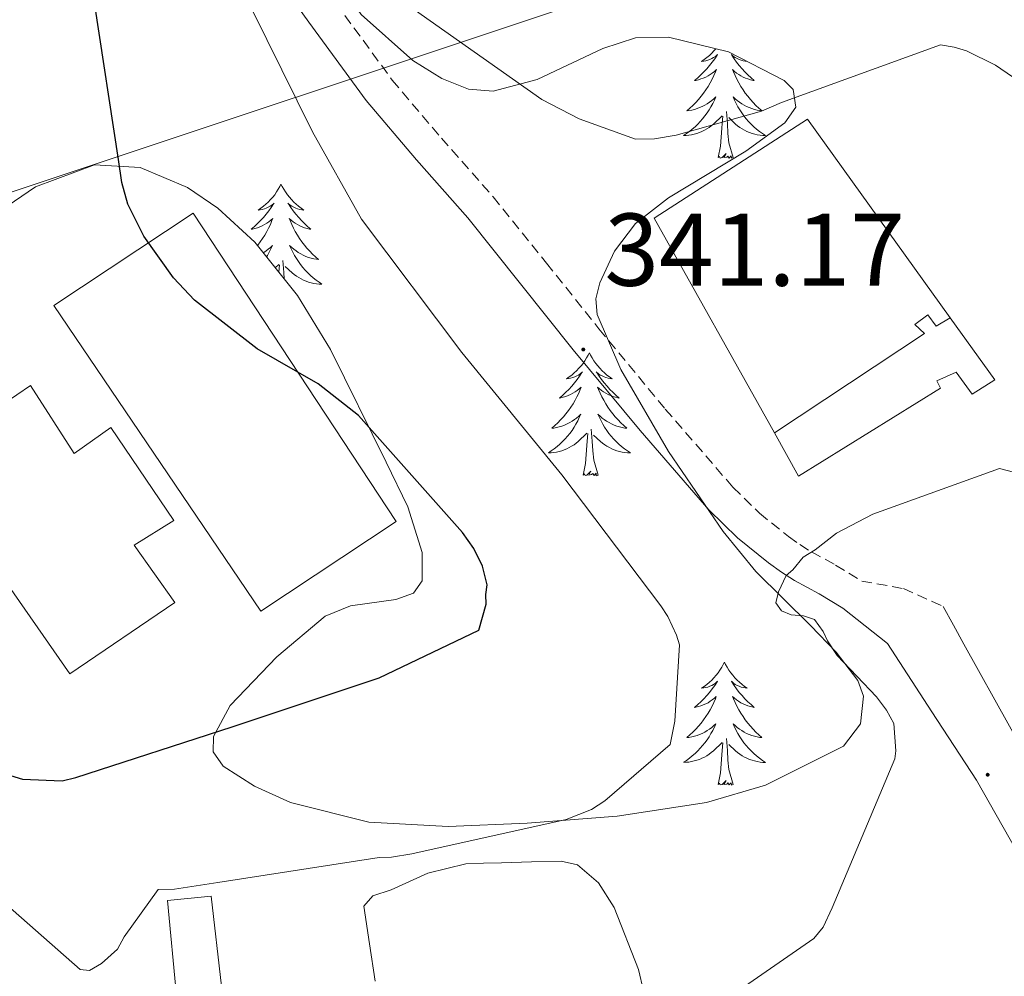
# Model space of a CAD drawing. Units: metres. Extents: x 600527 to 605025, y 4675554 to 4678589.
# Drawn here: x 601880 to 601976, y 4677916 to 4678009 of the extents above; entities that cross this region are included whole.
import ezdxf
from ezdxf.enums import TextEntityAlignment as Align

# ---------------------------------------------------------------- set-up
doc = ezdxf.new("R2010")
doc.units = ezdxf.units.M
doc.header["$MEASUREMENT"] = 0
doc.linetypes.add('TRAZOSX2', pattern=[1.5, 1, -0.5])
for name, color, linetype, lineweight in [('Carátula', 7, 'Continuous', 5), ('Level 15', 1, 'Continuous', 0), ('Level 21', 19, 'Continuous', 0), ('Level 32', 19, 'Continuous', 0), ('Level 35', 92, 'Continuous', 0), ('Level 36', 19, 'Continuous', 40), ('Level 4', 36, 'Continuous', 30), ('Level 41', 19, 'Continuous', 0), ('Level 5', 36, 'Continuous', 0), ('Level 52', 19, 'Continuous', 0), ('Level 7', 1, 'Continuous', 0)]:
    doc.layers.add(name, color=color, linetype=linetype, lineweight=lineweight)
doc.styles.add('Arial', font='ARIAL.TTF', dxfattribs={"height": 0.2})

# ---------------------------------------------------------------- blocks, each defined once
blk = doc.blocks.new('5PATER')
at = {"layer": 'Carátula', "linetype": 'Continuous', "lineweight": 5}
h = blk.add_hatch(color=250, dxfattribs=at)
edge = h.paths.add_edge_path()
edge.add_ellipse((0, 0.01), major_axis=(-1.33, -1.34), ratio=0.999422, start_angle=0, end_angle=360)

msp = doc.modelspace()

# ---------------------------------------------------------------- linework, layer by layer
at = {"layer": 'Level 15', "color": 5, "linetype": 'Continuous', "lineweight": 0}
for points in [[(601953.58, 4677968.55, 345.37), (601941.9, 4677989.37, 345.24), (601956.8, 4677998.98, 345.14), (601970.64, 4677979.7, 345)], [(601881.41, 4677973.12, 354.98), (601870.76, 4677965.88, 354.94), (601885.21, 4677945.17, 354.98), (601895.39, 4677952.09, 354.84), (601891.44, 4677957.65, 354.77), (601895.29, 4677960.05, 354.75), (601889.19, 4677969.05, 354.68), (601885.64, 4677966.54, 354.71), (601881.41, 4677973.12, 354.98)]]:
    msp.add_polyline3d(points, dxfattribs=at)
at = {"layer": 'Level 15', "color": 20, "linetype": 'Continuous', "lineweight": 13}
for points in [[(601883.67, 4677980.9, 352.88), (601903.74, 4677951.24, 352.9), (601916.89, 4677959.93, 352.12), (601897.17, 4677989.85, 352.06), (601883.67, 4677980.9, 352.88)], [(601953.58, 4677968.55, 345.37), (601968.15, 4677978.18, 345.06), (601967.22, 4677979.06, 345.04), (601968.46, 4677980, 345.02), (601969.28, 4677978.88, 345.03), (601970.64, 4677979.7, 345)], [(601970.64, 4677979.7, 345), (601974.97, 4677973.67, 344.09), (601972.78, 4677972.28, 344.08), (601971.21, 4677974.41, 344.72), (601969.36, 4677973.57, 344.72), (601969.69, 4677972.86, 344.74), (601955.93, 4677964.33, 344.88), (601953.58, 4677968.55, 345.37)]]:
    msp.add_polyline3d(points, dxfattribs=at)
at = {"layer": 'Level 15', "color": 1, "linetype": 'Continuous', "lineweight": 0}
msp.add_polyline3d([(601894.7, 4677923.18, 344.26), (601896.43, 4677904.7, 344.13), (601898.9, 4677904.83, 344.01), (601898.08, 4677914.76, 343.9), (601899.94, 4677914.88, 343.66), (601898.92, 4677923.6, 343.66), (601894.7, 4677923.18, 344.26)], dxfattribs=at)
at = {"layer": 'Level 21', "color": 19, "linetype": 'Continuous', "lineweight": 0}
msp.add_polyline3d([(601902.937, 4678016.004, 345.27), (601908.415, 4678008.364, 344.46), (601913.964, 4678000.764, 343.64), (601918.842, 4677995.034, 342.85), (601923.821, 4677989.383, 342.02), (601928.95, 4677982.993, 341.28), (601934.068, 4677976.593, 340.75), (601940.547, 4677968.763, 340.41), (601947.235, 4677961.063, 340.25), (601949.994, 4677958.343, 340.27), (601953.024, 4677955.922, 340.25), (601954.273, 4677955.042, 340.17), (601955.543, 4677954.222, 340.04), (601957.923, 4677952.942, 339.74), (601960.213, 4677951.532, 339.47), (601962.382, 4677949.822, 339.3), (601964.552, 4677948.122, 339.12)], dxfattribs=at)
at = {"layer": 'Level 21', "color": 19, "linetype": 'TRAZOSX2', "lineweight": 0}
msp.add_polyline3d([(601911.016, 4678010.244, 344.46), (601916.494, 4678002.753, 343.64), (601921.263, 4677997.133, 342.85), (601926.281, 4677991.443, 342.02), (601931.46, 4677985.003, 341.28), (601936.559, 4677978.623, 340.75), (601942.997, 4677970.843, 340.41), (601949.565, 4677963.262, 340.25), (601952.125, 4677960.742, 340.27), (601954.954, 4677958.492, 340.25), (601956.064, 4677957.712, 340.17), (601957.184, 4677956.992, 340.04), (601959.523, 4677955.722, 339.74), (601962.053, 4677954.162, 339.47), (601966.102, 4677953.432, 339.29), (601969.962, 4677951.711, 339.15)], dxfattribs=at)
at = {"layer": 'Level 21', "color": 19, "linetype": 'Continuous', "lineweight": 13}
for points in [[(601969.96, 4677951.71, 339.23), (601970.97, 4677949.88, 339.12), (601971.98, 4677948.04, 339), (601976.41, 4677940.09, 338.13), (601980.84, 4677932.18, 336.95), (601985.6, 4677923.65, 335.69), (601990.34, 4677915.12, 334.45), (601996.1, 4677903.37, 332.95), (601999.06, 4677897.54, 332.27), (602002.53, 4677892.02, 331.65), (602007.35, 4677885.37, 330.93), (602012.18, 4677878.72, 330.21)], [(601964.55, 4677948.12, 339.02), (601968.87, 4677941.48, 338.12), (601973.19, 4677934.85, 337.22), (601982.19, 4677919.02, 335.22), (601990.09, 4677902.61, 333.25), (601992.26, 4677897.91, 332.78), (601992.94, 4677896.45, 332.58)]]:
    msp.add_polyline3d(points, dxfattribs=at)
at = {"layer": 'Level 32', "color": 6, "linetype": 'Continuous', "lineweight": 0, "ltscale": 0.5}
msp.add_polyline3d([(601728.1, 4677914.62, 319.42), (601806.78, 4677956.36, 343.61), (601873, 4677989.71, 354.71), (601997.63, 4678031.25, 349.44), (602221.56, 4678107.09, 272.41), (602323.37, 4678139.78, 273.88), (602459.97, 4678106, 272.66), (602637.18, 4678061.73, 274.96), (602792.3, 4678017.23, 273.79), (602996.22, 4677960.14, 274.97), (603188.83, 4677905.83, 273.17), (603351.83, 4677857.41, 274.55), (603548.13, 4677801.64, 274.47), (603707.79, 4677756.74, 273.55), (603887, 4677705.8, 273.17)], dxfattribs=at)
at = {"layer": 'Level 35', "color": 92, "linetype": 'Continuous', "lineweight": 0, "ltscale": 0.5}
for points in [[(601964.35, 4678092.36, 356.75), (601969.67, 4678084.55, 356.05), (601974.6, 4678075.52, 355.92), (601978.65, 4678066.04, 355.79), (601980.16, 4678060.82, 354.76), (601981.06, 4678055.54, 353.77), (601981.84, 4678049.49, 353.67), (601981.42, 4678046.56, 353.64), (601979.79, 4678044.14, 353.57), (601971.82, 4678038.5, 353.16), (601959.49, 4678032.47, 352.51), (601947.24, 4678026.58, 351.89), (601939.44, 4678021.99, 351.76), (601931.64, 4678017.42, 351.58), (601929.24, 4678016.4, 351.27), (601924.49, 4678015.54, 350.1), (601917.31, 4678015.24, 347.69), (601914.26, 4678014.95, 346.58), (601911.91, 4678014.23, 345.76), (601911.28, 4678013.25, 345.4), (601911.55, 4678011.97, 345.1), (601913.49, 4678009.12, 344.65), (601918.5, 4678004.66, 344.15), (601921.3, 4678002.92, 343.98)], [(601921.3, 4678002.92, 343.98), (601923.89, 4678001.88, 343.88), (601926.3, 4678001.67, 343.9), (601930.55, 4678002.8, 344.22), (601936.94, 4678005.83, 344.93), (601940.12, 4678006.86, 345.13), (601943.3, 4678006.91, 345.09), (601949.14, 4678005.48, 344.4), (601954.52, 4678002.73, 343.62), (601955.41, 4678001.83, 343.51), (601955.65, 4678000.13, 343.36), (601954.6, 4677998.61, 343.29), (601950.82, 4677995.85, 343.25), (601943.32, 4677991.34, 343.17), (601940.1, 4677988.84, 343.04), (601938.07, 4677986.15, 342.79), (601936.65, 4677983.08, 341.72), (601936.24, 4677981.54, 341.04), (601936.39, 4677980.03, 340.65), (601938.67, 4677974.67, 340.34), (601943.32, 4677966.74, 340.38), (601948.6, 4677958.96, 340.16), (601951.78, 4677955.09, 339.55), (601957.09, 4677949.86, 338.34), (601959.58, 4677947.26, 337.96), (601961.69, 4677944.53, 337.96), (601962.24, 4677943.01, 338.11), (601961.94, 4677940.31, 338.39), (601960.29, 4677938.15, 338.66), (601952.71, 4677934.37, 339.31)], [(601952.71, 4677934.37, 339.31), (601946.99, 4677932.68, 339.76), (601938.33, 4677931.35, 340.47), (601929.58, 4677930.68, 341.4), (601921.91, 4677930.35, 342.51), (601914.24, 4677930.78, 343.7), (601906.64, 4677932.68, 344.75), (601903.12, 4677934.26, 345.26), (601900.09, 4677936.2, 345.74), (601899.12, 4677937.61, 346), (601899.16, 4677939.1, 346.2), (601900.76, 4677942.1, 346.51), (601905.29, 4677946.83, 346.87), (601909.99, 4677950.75, 347.08), (601912.46, 4677951.75, 347.13), (601916.86, 4677952.39, 347.14), (601918.55, 4677952.98, 347.15), (601919.4, 4677954.18, 347.19), (601919.4, 4677956.92, 347.27), (601918, 4677961.38, 347.41), (601915.91, 4677965.71, 347.57), (601910.5, 4677976.61, 348.11), (601907.31, 4677981.87, 348.39), (601903.16, 4677987.03, 348.66), (601899.57, 4677990.32, 348.82), (601896.62, 4677992.33, 348.93), (601892.05, 4677994.27, 349.08), (601887.62, 4677994.52, 349.25), (601881.88, 4677992.39, 349.77), (601877.76, 4677989.61, 350.36)]]:
    msp.add_polyline3d(points, dxfattribs=at)
at = {"layer": 'Level 36', "color": 92, "linetype": 'Continuous', "lineweight": 0}
for points in [[(601947.89, 4678005.78, 0.01), (601947.72, 4678005.59, 0.01), (601947.5, 4678005.36, 0.01), (601947.27, 4678005.14, 0.01), (601947.03, 4678004.94, 0.01), (601946.78, 4678004.75, 0.01), (601946.52, 4678004.57, 0.01), (601946.72, 4678004.6, 0.01), (601946.92, 4678004.63, 0.01), (601947.12, 4678004.69, 0.01), (601947.31, 4678004.76, 0.01), (601947.5, 4678004.84, 0.01), (601947.68, 4678004.94, 0.01), (601947.86, 4678005.05, 0.01), (601948.06, 4678005.24, 0.01), (601948.02, 4678005.18, 0.01), (601947.79, 4678004.83, 0.01), (601947.55, 4678004.5, 0.01), (601947.29, 4678004.17, 0.01), (601947.02, 4678003.86, 0.01), (601946.74, 4678003.55, 0.01), (601946.45, 4678003.26, 0.01), (601946.15, 4678002.97, 0.01), (601945.84, 4678002.7, 0.01), (601945.96, 4678002.73, 0.01), (601946.21, 4678002.78, 0.01), (601946.45, 4678002.86, 0.01), (601946.68, 4678002.94, 0.01), (601946.92, 4678003.05, 0.01), (601947.14, 4678003.17, 0.01), (601947.36, 4678003.3, 0.01), (601947.56, 4678003.44, 0.01), (601947.76, 4678003.6, 0.01), (601947.95, 4678003.77, 0.01), (601947.86, 4678003.55, 0.01), (601947.7, 4678003.19, 0.01), (601947.53, 4678002.83, 0.01), (601947.35, 4678002.48, 0.01), (601947.15, 4678002.14, 0.01), (601946.93, 4678001.81, 0.01), (601946.71, 4678001.49, 0.01), (601946.47, 4678001.18, 0.01), (601946.22, 4678000.88, 0.01), (601945.95, 4678000.58, 0.01), (601945.68, 4678000.3, 0.01), (601945.39, 4678000.03, 0.01), (601945.09, 4677999.78, 0.01), (601945.29, 4677999.8, 0.01), (601945.56, 4677999.85, 0.01), (601945.82, 4677999.91, 0.01), (601946.08, 4677999.99, 0.01), (601946.33, 4678000.08, 0.01), (601946.58, 4678000.19, 0.01), (601946.82, 4678000.32, 0.01), (601947.06, 4678000.45, 0.01), (601947.28, 4678000.6, 0.01), (601947.5, 4678000.77, 0.01), (601947.7, 4678000.94, 0.01), (601947.9, 4678001.13, 0.01), (601947.76, 4678000.8, 0.01), (601947.6, 4678000.48, 0.01), (601947.43, 4678000.17, 0.01), (601947.25, 4677999.86, 0.01), (601947.05, 4677999.57, 0.01), (601946.84, 4677999.28, 0.01)], [(601950.9, 4678004.58, 0.01), (601950.75, 4678004.6, 0.01), (601950.55, 4678004.63, 0.01), (601950.35, 4678004.69, 0.01), (601950.16, 4678004.76, 0.01), (601949.97, 4678004.84, 0.01), (601949.79, 4678004.94, 0.01), (601949.61, 4678005.05, 0.01), (601949.41, 4678005.24, 0.01), (601949.45, 4678005.18, 0.01), (601949.68, 4678004.83, 0.01), (601949.92, 4678004.5, 0.01), (601950.18, 4678004.17, 0.01), (601950.44, 4678003.86, 0.01), (601950.72, 4678003.55, 0.01), (601951.02, 4678003.26, 0.01), (601951.32, 4678002.97, 0.01), (601951.63, 4678002.7, 0.01), (601951.51, 4678002.73, 0.01), (601951.26, 4678002.78, 0.01), (601951.02, 4678002.86, 0.01), (601950.78, 4678002.94, 0.01), (601950.55, 4678003.05, 0.01), (601950.33, 4678003.17, 0.01), (601950.12, 4678003.3, 0.01), (601949.91, 4678003.44, 0.01), (601949.71, 4678003.6, 0.01), (601949.52, 4678003.77, 0.01), (601949.61, 4678003.55, 0.01), (601949.77, 4678003.19, 0.01), (601949.94, 4678002.83, 0.01), (601950.12, 4678002.48, 0.01), (601950.32, 4678002.14, 0.01), (601950.54, 4678001.81, 0.01), (601950.76, 4678001.49, 0.01), (601951, 4678001.18, 0.01), (601951.25, 4678000.88, 0.01), (601951.52, 4678000.58, 0.01), (601951.79, 4678000.3, 0.01), (601952.08, 4678000.03, 0.01)], [(601952.081, 4678000.031, 0.01), (601952.381, 4677999.781, 0.01), (601952.181, 4677999.801, 0.01), (601951.911, 4677999.851, 0.01), (601951.651, 4677999.911, 0.01), (601951.391, 4677999.991, 0.01), (601951.141, 4678000.081, 0.01), (601950.891, 4678000.191, 0.01), (601950.651, 4678000.321, 0.01), (601950.411, 4678000.451, 0.01), (601950.192, 4678000.601, 0.01), (601949.972, 4678000.771, 0.01), (601949.772, 4678000.941, 0.01), (601949.572, 4678001.131, 0.01), (601949.712, 4678000.801, 0.01), (601949.872, 4678000.481, 0.01), (601950.041, 4678000.171, 0.01), (601950.221, 4677999.861, 0.01), (601950.421, 4677999.571, 0.01), (601950.631, 4677999.281, 0.01), (601950.851, 4677999.001, 0.01), (601951.081, 4677998.731, 0.01), (601951.331, 4677998.481, 0.01), (601951.591, 4677998.231, 0.01), (601951.861, 4677998.001, 0.01), (601952.141, 4677997.771, 0.01), (601952.421, 4677997.561, 0.01), (601952.721, 4677997.371, 0.01), (601952.451, 4677997.381, 0.01), (601952.191, 4677997.411, 0.01), (601951.921, 4677997.451, 0.01), (601951.671, 4677997.511, 0.01), (601951.411, 4677997.581, 0.01), (601951.161, 4677997.661, 0.01), (601950.921, 4677997.771, 0.01), (601950.681, 4677997.881, 0.01), (601950.451, 4677998.021, 0.01), (601950.231, 4677998.161, 0.01), (601950.011, 4677998.321, 0.01), (601949.811, 4677998.491, 0.01), (601949.151, 4677999.111, 0.01)], [(601946.841, 4677999.281, 0.01), (601946.621, 4677999.001, 0.01), (601946.391, 4677998.731, 0.01), (601946.141, 4677998.482, 0.01), (601945.881, 4677998.232, 0.01), (601945.611, 4677998.002, 0.01), (601945.331, 4677997.772, 0.01), (601945.041, 4677997.562, 0.01), (601944.761, 4677997.372, 0.01), (601945.021, 4677997.382, 0.01), (601945.281, 4677997.412, 0.01), (601945.541, 4677997.452, 0.01), (601945.801, 4677997.512, 0.01), (601946.061, 4677997.582, 0.01), (601946.311, 4677997.662, 0.01), (601946.551, 4677997.771, 0.01), (601946.791, 4677997.881, 0.01), (601947.021, 4677998.021, 0.01), (601947.241, 4677998.161, 0.01), (601947.461, 4677998.321, 0.01), (601947.661, 4677998.491, 0.01), (601948.511, 4677999.291, 0.01)], [(601948.12, 4677995.24, 0.01), (601948.36, 4677996.36, 0.01), (601948.47, 4677998.1, 0.01), (601948.52, 4677998.53, 0.01), (601948.58, 4677999.25, 0.01)], [(601949.59, 4677995.24, 0.01), (601949.16, 4677996.68, 0.01), (601949.07, 4677997.58, 0.01), (601949.02, 4677998.53, 0.01), (601948.92, 4677999.7, 0.01)], [(601949.59, 4677995.24, 0.01), (601949.41, 4677995.17, 0.01), (601949.39, 4677995.41, 0.01), (601949.2, 4677995.19, 0.01), (601949.08, 4677995.39, 0.01), (601948.96, 4677995.28, 0.01), (601948.69, 4677995.23, 0.01), (601948.89, 4677995.62, 0.01), (601948.5, 4677995.24, 0.01), (601948.31, 4677995.19, 0.01), (601948.27, 4677995.35, 0.01), (601948.12, 4677995.24, 0.01)], [(601905.7, 4677992.66, 0.01), (601905.59, 4677992.44, 0.01), (601905.44, 4677992.17, 0.01), (601905.27, 4677991.9, 0.01), (601905.09, 4677991.64, 0.01), (601904.9, 4677991.4, 0.01), (601904.69, 4677991.16, 0.01), (601904.47, 4677990.93, 0.01), (601904.24, 4677990.72, 0.01), (601904, 4677990.51, 0.01), (601903.75, 4677990.32, 0.01), (601903.49, 4677990.14, 0.01), (601903.69, 4677990.17, 0.01), (601903.89, 4677990.21, 0.01), (601904.09, 4677990.26, 0.01), (601904.28, 4677990.33, 0.01), (601904.47, 4677990.42, 0.01), (601904.65, 4677990.51, 0.01), (601904.83, 4677990.63, 0.01), (601905.03, 4677990.82, 0.01), (601904.99, 4677990.75, 0.01), (601904.76, 4677990.41, 0.01), (601904.52, 4677990.07, 0.01), (601904.26, 4677989.74, 0.01), (601904, 4677989.43, 0.01), (601903.72, 4677989.12, 0.01), (601903.42, 4677988.83, 0.01), (601903.12, 4677988.55, 0.01), (601902.81, 4677988.28, 0.01), (601902.93, 4677988.3, 0.01), (601903.18, 4677988.36, 0.01), (601903.42, 4677988.43, 0.01), (601903.66, 4677988.52, 0.01), (601903.89, 4677988.62, 0.01), (601904.11, 4677988.74, 0.01), (601904.32, 4677988.87, 0.01), (601904.53, 4677989.02, 0.01), (601904.73, 4677989.17, 0.01), (601904.92, 4677989.34, 0.01), (601904.83, 4677989.12, 0.01), (601904.67, 4677988.76, 0.01), (601904.5, 4677988.4, 0.01), (601904.32, 4677988.06, 0.01), (601904.12, 4677987.72, 0.01), (601903.9, 4677987.39, 0.01), (601903.68, 4677987.06, 0.01), (601903.44, 4677986.75, 0.01), (601903.41, 4677986.72, 0.01)], [(601905.7, 4677992.66, 0.01), (601905.82, 4677992.44, 0.01), (601905.97, 4677992.17, 0.01), (601906.14, 4677991.9, 0.01), (601906.32, 4677991.64, 0.01), (601906.52, 4677991.4, 0.01), (601906.72, 4677991.16, 0.01), (601906.94, 4677990.93, 0.01), (601907.17, 4677990.72, 0.01), (601907.41, 4677990.51, 0.01), (601907.66, 4677990.32, 0.01), (601907.92, 4677990.14, 0.01), (601907.72, 4677990.17, 0.01), (601907.52, 4677990.21, 0.01), (601907.32, 4677990.26, 0.01), (601907.13, 4677990.33, 0.01), (601906.94, 4677990.42, 0.01), (601906.76, 4677990.51, 0.01), (601906.58, 4677990.63, 0.01), (601906.38, 4677990.82, 0.01), (601906.42, 4677990.75, 0.01), (601906.65, 4677990.41, 0.01), (601906.89, 4677990.07, 0.01), (601907.15, 4677989.74, 0.01), (601907.42, 4677989.43, 0.01), (601907.7, 4677989.12, 0.01), (601907.99, 4677988.83, 0.01), (601908.29, 4677988.55, 0.01), (601908.6, 4677988.28, 0.01), (601908.48, 4677988.3, 0.01), (601908.23, 4677988.36, 0.01), (601907.99, 4677988.43, 0.01), (601907.76, 4677988.52, 0.01), (601907.52, 4677988.62, 0.01), (601907.3, 4677988.74, 0.01), (601907.08, 4677988.87, 0.01), (601906.88, 4677989.02, 0.01), (601906.68, 4677989.17, 0.01), (601906.49, 4677989.34, 0.01), (601906.58, 4677989.12, 0.01), (601906.74, 4677988.76, 0.01), (601906.91, 4677988.4, 0.01), (601907.09, 4677988.06, 0.01), (601907.29, 4677987.72, 0.01), (601907.51, 4677987.39, 0.01), (601907.73, 4677987.06, 0.01), (601907.97, 4677986.75, 0.01), (601908.22, 4677986.45, 0.01), (601908.49, 4677986.16, 0.01), (601908.76, 4677985.88, 0.01), (601909.05, 4677985.61, 0.01), (601909.35, 4677985.35, 0.01), (601909.15, 4677985.37, 0.01), (601908.88, 4677985.42, 0.01), (601908.62, 4677985.48, 0.01), (601908.36, 4677985.56, 0.01), (601908.11, 4677985.66, 0.01), (601907.86, 4677985.76, 0.01), (601907.62, 4677985.89, 0.01), (601907.38, 4677986.03, 0.01), (601907.16, 4677986.18, 0.01), (601906.94, 4677986.34, 0.01), (601906.74, 4677986.52, 0.01), (601906.54, 4677986.7, 0.01), (601906.68, 4677986.38, 0.01)], [(601903.98, 4677986, 0.01), (601904.03, 4677986.03, 0.01), (601904.25, 4677986.18, 0.01), (601904.47, 4677986.34, 0.01), (601904.67, 4677986.52, 0.01), (601904.87, 4677986.7, 0.01), (601904.73, 4677986.38, 0.01), (601904.57, 4677986.06, 0.01), (601904.4, 4677985.74, 0.01), (601904.31, 4677985.59, 0.01)], [(601906.682, 4677986.385, 0.01), (601906.842, 4677986.065, 0.01), (601907.012, 4677985.745, 0.01), (601907.192, 4677985.445, 0.01), (601907.391, 4677985.145, 0.01), (601907.601, 4677984.855, 0.01), (601907.821, 4677984.575, 0.01), (601908.051, 4677984.315, 0.01), (601908.301, 4677984.055, 0.01), (601908.561, 4677983.805, 0.01), (601908.831, 4677983.575, 0.01), (601909.111, 4677983.355, 0.01), (601909.401, 4677983.145, 0.01), (601909.681, 4677982.955, 0.01), (601909.421, 4677982.965, 0.01), (601909.161, 4677982.985, 0.01), (601908.901, 4677983.025, 0.01), (601908.641, 4677983.085, 0.01), (601908.381, 4677983.155, 0.01), (601908.131, 4677983.245, 0.01), (601907.891, 4677983.345, 0.01), (601907.651, 4677983.465, 0.01), (601907.421, 4677983.595, 0.01), (601907.201, 4677983.735, 0.01), (601906.981, 4677983.895, 0.01), (601906.781, 4677984.065, 0.01), (601906.121, 4677984.685, 0.01)], [(601905.15, 4677984.55, 0.01), (601905.48, 4677984.86, 0.01)], [(601905.49, 4677984.13, 0.01), (601905.56, 4677984.83, 0.01)], [(601906.02, 4677983.47, 0.01), (601905.99, 4677984.1, 0.01), (601905.89, 4677985.27, 0.01)], [(601935.63, 4677976.3, 0.01), (601935.52, 4677976.08, 0.01), (601935.36, 4677975.81, 0.01), (601935.19, 4677975.54, 0.01), (601935.01, 4677975.28, 0.01), (601934.82, 4677975.04, 0.01), (601934.61, 4677974.8, 0.01), (601934.39, 4677974.57, 0.01), (601934.16, 4677974.36, 0.01), (601933.92, 4677974.15, 0.01), (601933.67, 4677973.96, 0.01), (601933.41, 4677973.78, 0.01), (601933.61, 4677973.81, 0.01), (601933.81, 4677973.85, 0.01), (601934.01, 4677973.9, 0.01), (601934.21, 4677973.97, 0.01), (601934.4, 4677974.06, 0.01), (601934.58, 4677974.15, 0.01), (601934.75, 4677974.27, 0.01), (601934.96, 4677974.46, 0.01), (601934.91, 4677974.39, 0.01), (601934.68, 4677974.05, 0.01), (601934.44, 4677973.71, 0.01), (601934.18, 4677973.38, 0.01), (601933.92, 4677973.07, 0.01), (601933.64, 4677972.76, 0.01), (601933.34, 4677972.47, 0.01), (601933.04, 4677972.19, 0.01), (601932.73, 4677971.92, 0.01), (601932.85, 4677971.94, 0.01), (601933.1, 4677972, 0.01), (601933.34, 4677972.07, 0.01), (601933.58, 4677972.16, 0.01), (601933.81, 4677972.26, 0.01), (601934.03, 4677972.38, 0.01), (601934.25, 4677972.51, 0.01), (601934.45, 4677972.66, 0.01), (601934.65, 4677972.81, 0.01), (601934.84, 4677972.98, 0.01), (601934.75, 4677972.76, 0.01), (601934.59, 4677972.4, 0.01), (601934.42, 4677972.04, 0.01), (601934.24, 4677971.7, 0.01), (601934.04, 4677971.36, 0.01), (601933.83, 4677971.03, 0.01), (601933.6, 4677970.7, 0.01), (601933.36, 4677970.39, 0.01), (601933.11, 4677970.09, 0.01), (601932.84, 4677969.8, 0.01), (601932.57, 4677969.52, 0.01), (601932.28, 4677969.25, 0.01), (601931.99, 4677968.99, 0.01), (601932.18, 4677969.01, 0.01), (601932.45, 4677969.06, 0.01), (601932.71, 4677969.12, 0.01), (601932.97, 4677969.2, 0.01), (601933.23, 4677969.3, 0.01), (601933.47, 4677969.4, 0.01), (601933.72, 4677969.53, 0.01), (601933.95, 4677969.67, 0.01), (601934.17, 4677969.82, 0.01), (601934.39, 4677969.98, 0.01), (601934.6, 4677970.16, 0.01), (601934.79, 4677970.34, 0.01), (601934.65, 4677970.02, 0.01)], [(601935.63, 4677976.3, 0.01), (601935.74, 4677976.08, 0.01), (601935.89, 4677975.81, 0.01), (601936.06, 4677975.54, 0.01), (601936.24, 4677975.28, 0.01), (601936.44, 4677975.04, 0.01), (601936.64, 4677974.8, 0.01), (601936.86, 4677974.57, 0.01), (601937.09, 4677974.36, 0.01), (601937.33, 4677974.15, 0.01), (601937.58, 4677973.96, 0.01), (601937.84, 4677973.78, 0.01), (601937.64, 4677973.81, 0.01), (601937.44, 4677973.85, 0.01), (601937.24, 4677973.9, 0.01), (601937.05, 4677973.97, 0.01), (601936.86, 4677974.06, 0.01), (601936.68, 4677974.15, 0.01), (601936.5, 4677974.27, 0.01), (601936.3, 4677974.46, 0.01), (601936.34, 4677974.39, 0.01), (601936.57, 4677974.05, 0.01), (601936.81, 4677973.71, 0.01), (601937.07, 4677973.38, 0.01), (601937.34, 4677973.07, 0.01), (601937.62, 4677972.76, 0.01), (601937.91, 4677972.47, 0.01), (601938.21, 4677972.19, 0.01), (601938.52, 4677971.92, 0.01), (601938.4, 4677971.94, 0.01), (601938.16, 4677972, 0.01), (601937.91, 4677972.07, 0.01), (601937.68, 4677972.16, 0.01), (601937.45, 4677972.26, 0.01), (601937.22, 4677972.38, 0.01), (601937.01, 4677972.51, 0.01), (601936.8, 4677972.66, 0.01), (601936.6, 4677972.81, 0.01), (601936.42, 4677972.98, 0.01), (601936.5, 4677972.76, 0.01), (601936.66, 4677972.4, 0.01), (601936.83, 4677972.04, 0.01), (601937.02, 4677971.7, 0.01), (601937.22, 4677971.36, 0.01), (601937.43, 4677971.03, 0.01), (601937.66, 4677970.7, 0.01), (601937.89, 4677970.39, 0.01), (601938.14, 4677970.09, 0.01), (601938.41, 4677969.8, 0.01), (601938.68, 4677969.52, 0.01), (601938.97, 4677969.25, 0.01), (601939.27, 4677968.99, 0.01), (601939.07, 4677969.01, 0.01), (601938.8, 4677969.06, 0.01), (601938.54, 4677969.12, 0.01), (601938.28, 4677969.2, 0.01), (601938.03, 4677969.3, 0.01), (601937.78, 4677969.4, 0.01), (601937.54, 4677969.53, 0.01), (601937.3, 4677969.67, 0.01), (601937.08, 4677969.82, 0.01), (601936.86, 4677969.98, 0.01), (601936.66, 4677970.16, 0.01), (601936.46, 4677970.34, 0.01), (601936.6, 4677970.02, 0.01)], [(601934.647, 4677970.023, 0.01), (601934.497, 4677969.703, 0.01), (601934.327, 4677969.383, 0.01), (601934.137, 4677969.083, 0.01), (601933.947, 4677968.783, 0.01), (601933.737, 4677968.493, 0.01), (601933.507, 4677968.213, 0.01), (601933.277, 4677967.953, 0.01), (601933.027, 4677967.693, 0.01), (601932.767, 4677967.443, 0.01), (601932.497, 4677967.213, 0.01), (601932.227, 4677966.993, 0.01), (601931.937, 4677966.783, 0.01), (601931.647, 4677966.594, 0.01), (601931.907, 4677966.603, 0.01), (601932.177, 4677966.623, 0.01), (601932.437, 4677966.663, 0.01), (601932.697, 4677966.723, 0.01), (601932.947, 4677966.793, 0.01), (601933.197, 4677966.883, 0.01), (601933.437, 4677966.983, 0.01), (601933.677, 4677967.103, 0.01), (601933.907, 4677967.233, 0.01), (601934.137, 4677967.373, 0.01), (601934.347, 4677967.533, 0.01), (601934.547, 4677967.703, 0.01), (601935.397, 4677968.503, 0.01)], [(601936.597, 4677970.023, 0.01), (601936.757, 4677969.703, 0.01), (601936.927, 4677969.383, 0.01), (601937.107, 4677969.083, 0.01), (601937.307, 4677968.783, 0.01), (601937.517, 4677968.493, 0.01), (601937.737, 4677968.213, 0.01), (601937.977, 4677967.953, 0.01), (601938.217, 4677967.693, 0.01), (601938.477, 4677967.443, 0.01), (601938.747, 4677967.213, 0.01), (601939.026, 4677966.993, 0.01), (601939.316, 4677966.783, 0.01), (601939.606, 4677966.593, 0.01), (601939.336, 4677966.603, 0.01), (601939.076, 4677966.623, 0.01), (601938.816, 4677966.663, 0.01), (601938.556, 4677966.723, 0.01), (601938.296, 4677966.793, 0.01), (601938.047, 4677966.883, 0.01), (601937.807, 4677966.983, 0.01), (601937.567, 4677967.103, 0.01), (601937.337, 4677967.233, 0.01), (601937.117, 4677967.373, 0.01), (601936.907, 4677967.533, 0.01), (601936.697, 4677967.703, 0.01), (601936.037, 4677968.323, 0.01)], [(601936.48, 4677964.45, 0.01), (601936.05, 4677965.89, 0.01), (601935.96, 4677966.8, 0.01), (601935.91, 4677967.74, 0.01), (601935.81, 4677968.91, 0.01)], [(601935.01, 4677964.45, 0.01), (601935.25, 4677965.57, 0.01), (601935.37, 4677967.31, 0.01), (601935.41, 4677967.74, 0.01), (601935.48, 4677968.47, 0.01)], [(601936.48, 4677964.45, 0.01), (601936.3, 4677964.38, 0.01), (601936.28, 4677964.62, 0.01), (601936.1, 4677964.4, 0.01), (601935.97, 4677964.6, 0.01), (601935.85, 4677964.5, 0.01), (601935.58, 4677964.44, 0.01), (601935.78, 4677964.83, 0.01), (601935.39, 4677964.45, 0.01), (601935.21, 4677964.4, 0.01), (601935.16, 4677964.56, 0.01), (601935.01, 4677964.45, 0.01)], [(601948.73, 4677946.29, 0.01), (601948.62, 4677946.07, 0.01), (601948.47, 4677945.8, 0.01), (601948.3, 4677945.53, 0.01), (601948.12, 4677945.27, 0.01), (601947.92, 4677945.03, 0.01), (601947.72, 4677944.79, 0.01), (601947.5, 4677944.56, 0.01), (601947.27, 4677944.35, 0.01), (601947.03, 4677944.14, 0.01), (601946.78, 4677943.95, 0.01), (601946.52, 4677943.77, 0.01), (601946.72, 4677943.8, 0.01), (601946.92, 4677943.84, 0.01), (601947.12, 4677943.89, 0.01), (601947.31, 4677943.96, 0.01), (601947.5, 4677944.04, 0.01), (601947.68, 4677944.14, 0.01), (601947.86, 4677944.26, 0.01), (601948.06, 4677944.45, 0.01), (601948.02, 4677944.38, 0.01), (601947.79, 4677944.04, 0.01), (601947.55, 4677943.7, 0.01), (601947.29, 4677943.37, 0.01), (601947.02, 4677943.06, 0.01), (601946.74, 4677942.75, 0.01), (601946.45, 4677942.46, 0.01), (601946.15, 4677942.18, 0.01), (601945.84, 4677941.9, 0.01), (601945.96, 4677941.93, 0.01), (601946.21, 4677941.99, 0.01), (601946.45, 4677942.06, 0.01), (601946.68, 4677942.15, 0.01), (601946.92, 4677942.25, 0.01), (601947.14, 4677942.37, 0.01), (601947.35, 4677942.5, 0.01), (601947.56, 4677942.64, 0.01), (601947.76, 4677942.8, 0.01), (601947.94, 4677942.97, 0.01), (601947.86, 4677942.75, 0.01), (601947.7, 4677942.39, 0.01), (601947.53, 4677942.03, 0.01), (601947.34, 4677941.69, 0.01), (601947.14, 4677941.35, 0.01), (601946.93, 4677941.02, 0.01), (601946.71, 4677940.69, 0.01), (601946.47, 4677940.38, 0.01), (601946.22, 4677940.08, 0.01), (601945.95, 4677939.79, 0.01), (601945.68, 4677939.51, 0.01), (601945.39, 4677939.24, 0.01), (601945.09, 4677938.98, 0.01), (601945.29, 4677939, 0.01), (601945.56, 4677939.05, 0.01), (601945.82, 4677939.11, 0.01), (601946.08, 4677939.19, 0.01), (601946.33, 4677939.29, 0.01), (601946.58, 4677939.39, 0.01), (601946.82, 4677939.52, 0.01), (601947.06, 4677939.66, 0.01), (601947.28, 4677939.8, 0.01), (601947.5, 4677939.97, 0.01), (601947.7, 4677940.14, 0.01), (601947.9, 4677940.33, 0.01), (601947.76, 4677940.01, 0.01)], [(601948.73, 4677946.29, 0.01), (601948.84, 4677946.07, 0.01), (601949, 4677945.8, 0.01), (601949.17, 4677945.53, 0.01), (601949.35, 4677945.27, 0.01), (601949.54, 4677945.03, 0.01), (601949.75, 4677944.79, 0.01), (601949.97, 4677944.56, 0.01), (601950.2, 4677944.35, 0.01), (601950.44, 4677944.14, 0.01), (601950.69, 4677943.95, 0.01), (601950.95, 4677943.77, 0.01), (601950.75, 4677943.8, 0.01), (601950.55, 4677943.84, 0.01), (601950.35, 4677943.89, 0.01), (601950.16, 4677943.96, 0.01), (601949.97, 4677944.04, 0.01), (601949.78, 4677944.14, 0.01), (601949.61, 4677944.26, 0.01), (601949.41, 4677944.45, 0.01), (601949.45, 4677944.38, 0.01), (601949.68, 4677944.04, 0.01), (601949.92, 4677943.7, 0.01), (601950.18, 4677943.37, 0.01), (601950.44, 4677943.06, 0.01), (601950.72, 4677942.75, 0.01), (601951.02, 4677942.46, 0.01), (601951.32, 4677942.18, 0.01), (601951.63, 4677941.9, 0.01), (601951.51, 4677941.93, 0.01), (601951.26, 4677941.99, 0.01), (601951.02, 4677942.06, 0.01), (601950.78, 4677942.15, 0.01), (601950.55, 4677942.25, 0.01), (601950.33, 4677942.37, 0.01), (601950.11, 4677942.5, 0.01), (601949.91, 4677942.64, 0.01), (601949.71, 4677942.8, 0.01), (601949.52, 4677942.97, 0.01), (601949.61, 4677942.75, 0.01), (601949.77, 4677942.39, 0.01), (601949.94, 4677942.03, 0.01), (601950.12, 4677941.69, 0.01), (601950.32, 4677941.35, 0.01), (601950.54, 4677941.02, 0.01), (601950.76, 4677940.69, 0.01), (601951, 4677940.38, 0.01), (601951.25, 4677940.08, 0.01), (601951.52, 4677939.79, 0.01), (601951.79, 4677939.51, 0.01), (601952.08, 4677939.24, 0.01), (601952.38, 4677938.98, 0.01), (601952.18, 4677939, 0.01), (601951.91, 4677939.05, 0.01), (601951.65, 4677939.11, 0.01), (601951.39, 4677939.19, 0.01), (601951.14, 4677939.29, 0.01), (601950.89, 4677939.39, 0.01), (601950.65, 4677939.52, 0.01), (601950.41, 4677939.66, 0.01), (601950.19, 4677939.8, 0.01), (601949.97, 4677939.97, 0.01), (601949.76, 4677940.14, 0.01), (601949.57, 4677940.33, 0.01), (601949.71, 4677940.01, 0.01)], [(601947.761, 4677940.013, 0.01), (601947.601, 4677939.683, 0.01), (601947.431, 4677939.373, 0.01), (601947.251, 4677939.073, 0.01), (601947.051, 4677938.773, 0.01), (601946.841, 4677938.483, 0.01), (601946.621, 4677938.203, 0.01), (601946.381, 4677937.943, 0.01), (601946.141, 4677937.683, 0.01), (601945.881, 4677937.433, 0.01), (601945.611, 4677937.203, 0.01), (601945.331, 4677936.983, 0.01), (601945.041, 4677936.774, 0.01), (601944.751, 4677936.584, 0.01), (601945.021, 4677936.584, 0.01), (601945.281, 4677936.614, 0.01), (601945.541, 4677936.653, 0.01), (601945.801, 4677936.713, 0.01), (601946.061, 4677936.783, 0.01), (601946.311, 4677936.873, 0.01), (601946.551, 4677936.973, 0.01), (601946.791, 4677937.093, 0.01), (601947.021, 4677937.223, 0.01), (601947.241, 4677937.363, 0.01), (601947.461, 4677937.523, 0.01), (601947.661, 4677937.693, 0.01), (601948.511, 4677938.493, 0.01)], [(601949.711, 4677940.013, 0.01), (601949.871, 4677939.683, 0.01), (601950.041, 4677939.373, 0.01), (601950.221, 4677939.073, 0.01), (601950.421, 4677938.773, 0.01), (601950.621, 4677938.483, 0.01), (601950.851, 4677938.203, 0.01), (601951.081, 4677937.943, 0.01), (601951.331, 4677937.683, 0.01), (601951.591, 4677937.433, 0.01), (601951.861, 4677937.203, 0.01), (601952.141, 4677936.983, 0.01), (601952.421, 4677936.773, 0.01), (601952.71, 4677936.583, 0.01), (601952.45, 4677936.583, 0.01), (601952.19, 4677936.613, 0.01), (601951.921, 4677936.653, 0.01), (601951.661, 4677936.713, 0.01), (601951.411, 4677936.783, 0.01), (601951.161, 4677936.873, 0.01), (601950.921, 4677936.973, 0.01), (601950.681, 4677937.093, 0.01), (601950.451, 4677937.223, 0.01), (601950.231, 4677937.363, 0.01), (601950.011, 4677937.523, 0.01), (601949.811, 4677937.693, 0.01), (601949.151, 4677938.313, 0.01)], [(601949.58, 4677934.44, 0.01), (601949.16, 4677935.88, 0.01), (601949.06, 4677936.78, 0.01), (601949.02, 4677937.73, 0.01), (601948.92, 4677938.9, 0.01)], [(601948.12, 4677934.44, 0.01), (601948.36, 4677935.56, 0.01), (601948.47, 4677937.3, 0.01), (601948.52, 4677937.73, 0.01), (601948.58, 4677938.46, 0.01)], [(601949.58, 4677934.44, 0.01), (601949.41, 4677934.37, 0.01), (601949.39, 4677934.61, 0.01), (601949.2, 4677934.39, 0.01), (601949.08, 4677934.59, 0.01), (601948.96, 4677934.48, 0.01), (601948.69, 4677934.43, 0.01), (601948.89, 4677934.82, 0.01), (601948.5, 4677934.44, 0.01), (601948.31, 4677934.39, 0.01), (601948.27, 4677934.55, 0.01), (601948.12, 4677934.44, 0.01)], [(601914.83, 4677915.35, 340.72), (601914.28, 4677918.98, 341.06), (601913.73, 4677922.62, 341.41), (601914.63, 4677923.65, 341.49), (601916.38, 4677924.23, 341.49), (601919.95, 4677925.85, 341.33), (601923.64, 4677926.75, 341.18), (601925.37, 4677926.8, 341.14), (601927.11, 4677926.85, 341.1), (601930, 4677926.93, 341.02), (601932.89, 4677927.01, 340.95), (601934.49, 4677926.63, 340.92), (601936.52, 4677924.9, 340.89), (601938.03, 4677922.52, 340.87), (601940.38, 4677916.48, 340.76), (601941.84, 4677910.29, 340.64)]]:
    msp.add_polyline3d(points, dxfattribs=at)
at = {"layer": 'Level 4', "color": 36, "linetype": 'Continuous', "lineweight": 30}
msp.add_polyline3d([(601877.84, 4677935.8, 350.01), (601880.63, 4677934.95, 350.01), (601884.47, 4677934.8, 350.01), (601885.78, 4677935.1, 350.01), (601900.97, 4677940.02, 350.01), (601915.24, 4677944.78, 350.01), (601924.89, 4677949.4, 350.01), (601925.62, 4677951.94, 350.01), (601925.595, 4677952.864, 350.01), (601925.695, 4677953.794, 350.01), (601925.245, 4677955.624, 350.01), (601924.406, 4677957.324, 350.01), (601923.306, 4677958.874, 350.01), (601913.209, 4677970.225, 350.01), (601909.299, 4677973.285, 350.01), (601903.39, 4677976.675, 350.01), (601897.311, 4677981.395, 350.01), (601895.262, 4677983.585, 350.01), (601892.383, 4677987.606, 350.01), (601890.843, 4677990.736, 350.01), (601890.254, 4677992.836, 350.01), (601889.924, 4677995.066, 350.01), (601887.647, 4678010.065, 350.01)], dxfattribs=at)
at = {"layer": 'Level 5', "color": 36, "linetype": 'Continuous', "lineweight": 0}
for points in [[(601874.54, 4677926.74, 345.01), (601886.2, 4677916.5, 345.01), (601887.121, 4677916.388, 345.01), (601888.291, 4677917.078, 345.01), (601889.841, 4677918.448, 345.01), (601890.471, 4677919.658, 345.01), (601893.782, 4677924.237, 345.01), (601895.362, 4677924.277, 345.01), (601899.572, 4677924.927, 345.01), (601915.231, 4677927.346, 345.01), (601916.421, 4677927.376, 345.01), (601918.391, 4677927.696, 345.01), (601933.361, 4677931.035, 345.01), (601935.841, 4677932.024, 345.01), (601937.141, 4677932.854, 345.01), (601943.461, 4677938.314, 345.01), (601943.932, 4677940.573, 345.01), (601944.383, 4677947.983, 345.01), (601944.093, 4677948.903, 345.01), (601943.253, 4677950.733, 345.01), (601942.564, 4677951.763, 345.01), (601932.946, 4677964.453, 345.01), (601923.239, 4677976.334, 345.01), (601913.502, 4677989.274, 345.01), (601908.774, 4677997.734, 345.01), (601901.347, 4678012.724, 345.01)], [(601918.745, 4678009.503, 345.01), (601931.013, 4678000.862, 345.01), (601934.632, 4677998.982, 345.01), (601940.102, 4677997.022, 345.01), (601941.951, 4677997.072, 345.01), (601944.061, 4677997.402, 345.01), (601952.321, 4677999.741, 345.01), (601954.271, 4678000.591, 345.01)], [(601954.27, 4678000.59, 345.01), (601969.71, 4678006.17, 345.01), (601971.04, 4678005.94, 345.01), (601972.24, 4678005.58, 345.01), (601975.05, 4678004.21, 345.01), (601981.11, 4678000.02, 345.01)], [(601964.46, 4677941.64, 340.01), (601963.5, 4677942.94, 340.01), (601959.69, 4677946.93, 340.01), (601958.72, 4677948.36, 340.01), (601958.3, 4677949.27, 340.01), (601957.48, 4677950.44, 340.01), (601956.41, 4677950.8, 340.01), (601955.22, 4677950.9, 340.01), (601954.28, 4677951.27, 340.01), (601953.73, 4677952.05, 340.01), (601953.97, 4677953.11, 340.01), (601954.72, 4677954.72, 340.01), (601955.36, 4677955.26, 340.01), (601956.38, 4677956.48, 340.01), (601957.55, 4677957.18, 340.01), (601959.62, 4677958.82, 340.01), (601963.14, 4677960.64, 340.01), (601975.44, 4677965.08, 340.01), (601976.77, 4677964.72, 340.01)], [(601943.546, 4677909.884, 340.01), (601957.417, 4677919.513, 340.01), (601958.307, 4677920.603, 340.01), (601959.178, 4677922.473, 340.01), (601965.26, 4677936.912, 340.01), (601965.36, 4677937.712, 340.01), (601965.16, 4677940.342, 340.01), (601964.461, 4677941.642, 340.01)]]:
    msp.add_polyline3d(points, dxfattribs=at)
at = {"layer": 'Level 52', "color": 5, "linetype": 'Continuous', "lineweight": 0}
for points in [[(601970.64, 4677979.7, 345), (601969.28, 4677978.88, 345.03), (601968.46, 4677980, 345.02), (601967.22, 4677979.06, 345.04), (601968.15, 4677978.18, 345.06), (601953.58, 4677968.55, 345.37), (601941.9, 4677989.37, 345.24), (601956.8, 4677998.98, 345.14), (601970.64, 4677979.7, 345)], [(601881.41, 4677973.12, 354.98), (601885.64, 4677966.54, 354.71), (601889.19, 4677969.05, 354.68), (601895.29, 4677960.05, 354.75), (601891.44, 4677957.65, 354.77), (601895.39, 4677952.09, 354.84), (601885.21, 4677945.17, 354.98), (601870.76, 4677965.88, 354.94), (601881.41, 4677973.12, 354.98)]]:
    msp.add_polyline3d(points, close=True, dxfattribs=at)
at = {"layer": 'Level 52', "color": 1, "linetype": 'Continuous', "lineweight": 13}
for points in [[(601883.67, 4677980.9, 352.88), (601897.17, 4677989.85, 352.06), (601916.89, 4677959.93, 352.12), (601903.74, 4677951.24, 352.9), (601883.67, 4677980.9, 352.88)], [(601953.58, 4677968.55, 345.37), (601968.15, 4677978.18, 345.06), (601967.22, 4677979.06, 345.04), (601968.46, 4677980, 345.02), (601969.28, 4677978.88, 345.03), (601970.64, 4677979.7, 345), (601974.97, 4677973.67, 344.09), (601972.78, 4677972.28, 344.08), (601971.21, 4677974.41, 344.72), (601969.36, 4677973.57, 344.72), (601969.69, 4677972.86, 344.74), (601955.93, 4677964.33, 344.88), (601953.58, 4677968.55, 345.37)]]:
    msp.add_polyline3d(points, close=True, dxfattribs=at)
at = {"layer": 'Level 52', "color": 1, "linetype": 'Continuous', "lineweight": 0}
msp.add_polyline3d([(601894.7, 4677923.18, 344.26), (601898.92, 4677923.6, 343.66), (601899.94, 4677914.88, 343.66), (601898.08, 4677914.76, 343.9), (601898.9, 4677904.83, 344.01), (601896.43, 4677904.7, 344.13), (601894.7, 4677923.18, 344.26)], close=True, dxfattribs=at)

# ---------------------------------------------------------------- block references
at = {"layer": 'Level 7', "color": 19, "linetype": 'Continuous', "lineweight": 0, "xscale": 0.09999976660808058, "yscale": 0.09999976660808058, "rotation": 1.601304581289852}
for p in [(601935.04, 4677976.62, 341.18), (601974.28, 4677935.38, 336.95)]:
    msp.add_blockref('5PATER', p, dxfattribs=at)

# ---------------------------------------------------------------- texts
at = {"layer": 'Level 41', "color": 19, "linetype": 'Continuous', "lineweight": 0, "style": 'Arial'}
msp.add_text('341.17', height=7, dxfattribs=at).set_placement((601937.09, 4677980.62, 341.18), align=Align.BOTTOM_LEFT)

doc.saveas('drawing.dxf')
